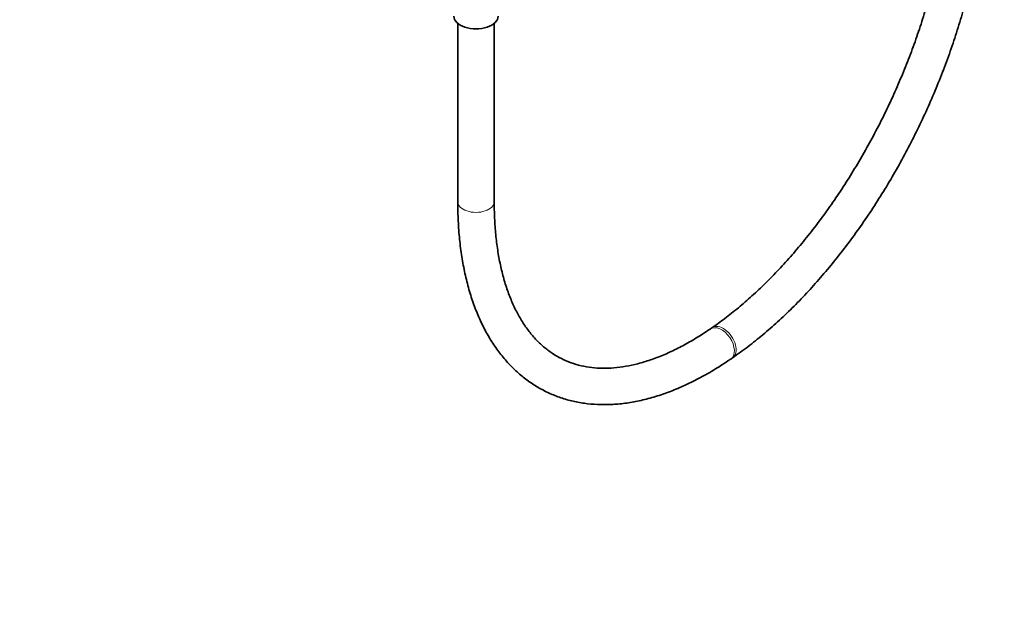
# Model space of a CAD drawing. Units: millimetres. Extents: x 0 to 1478, y 0 to 1758.
# Drawn here: x 968 to 1292, y 0 to 196 of the extents above; entities that cross this region are included whole.
import ezdxf
from ezdxf import colors
from ezdxf.entities.mleader import LeaderData, LeaderLine
from ezdxf.math import Vec2, Vec3

# ---------------------------------------------------------------- set-up
doc = ezdxf.new("R2010")
doc.units = ezdxf.units.MM
doc.layers.add('DV6_Défaut', color=7, linetype='Continuous')
doc.layers.add('Défaut', color=7, linetype='Continuous')

# ---------------------------------------------------------------- blocks, each defined once
blk = doc.blocks.new('_DOT')
at = {"color": 0}
blk.add_line((0, 0), (-1, 0), dxfattribs=at)
at = {"color": 0, "const_width": 0.333}
blk.add_lwpolyline([(-0.1665, 0, 1), (0.1665, 0, 1)], format="xyb", close=True, dxfattribs=at)
blk = doc.blocks.new('SE5')
at = {"layer": 'DV6_Défaut', "color": 7, "linetype": 'Continuous', "lineweight": 35}
for p, q in [((1112.29, 194.42), (1112.29, 135.58)), ((1124.29, 135.58), (1124.29, 194.42)), ((1195.98, 94.09), (1195.39, 93.68)), ((1202.18, 83.79), (1202.77, 84.19))]:
    blk.add_line(p, q, dxfattribs=at)
blk.add_ellipse((1118.29, 196.82), major_axis=(-7.3, 0), ratio=0.57735, start_param=0, end_param=3.141593, dxfattribs=at)
at = {"layer": 'DV6_Défaut', "color": 7, "linetype": 'Continuous', "lineweight": 18}
for centre, major_axis, ratio, start_param, end_param in [((1118.29, 135.58), (-6, 0), 0.57735, 0, 3.141593), ((1198.78, 88.74), (3.39, -4.95), 0.624679, 0, 3.140778), ((1199.38, 89.14), (3.39, -4.95), 0.624679, 0, 3.142477), ((1198.78, 88.74), (3.39, -4.95), 0.624679, 6.28305, 6.283185), ((1199.38, 89.14), (3.39, -4.95), 0.624679, 6.283059, 6.283185)]:
    blk.add_ellipse(centre, major_axis=major_axis, ratio=ratio, start_param=start_param, end_param=end_param, dxfattribs=at)
at = {"layer": 'DV6_Défaut', "color": 7, "linetype": 'Continuous', "lineweight": 35}
for points, knots in [([(1273.87, 246.42), (1273.86, 245.31), (1273.84, 242.58), (1273.6, 237.47), (1273.07, 231.42), (1272.26, 225.17), (1271.19, 218.8), (1269.86, 212.33), (1268.27, 205.77), (1266.42, 199.16), (1264.33, 192.52), (1262, 185.88), (1259.43, 179.25), (1256.64, 172.67), (1253.64, 166.15), (1250.44, 159.73), (1247.04, 153.43), (1243.47, 147.26), (1239.74, 141.26), (1235.85, 135.44), (1231.84, 129.83), (1227.7, 124.45), (1223.46, 119.31), (1219.13, 114.44), (1214.74, 109.85), (1210.29, 105.56), (1205.81, 101.58), (1201.43, 98.02), (1198.05, 95.52), (1196.38, 94.37), (1195.98, 94.09)], [0, 0, 0, 0, 0.019587, 0.05684, 0.094133, 0.131468, 0.168844, 0.206257, 0.243703, 0.28118, 0.318681, 0.356204, 0.393743, 0.431294, 0.468853, 0.506415, 0.543975, 0.581529, 0.619072, 0.6566, 0.694107, 0.73159, 0.769043, 0.806463, 0.843844, 0.881184, 0.918477, 0.955722, 0.990957, 1, 1, 1, 1]), ([(1202.77, 84.19), (1203.73, 84.86), (1206.09, 86.51), (1210.35, 89.76), (1215.2, 93.83), (1220.04, 98.25), (1224.8, 102.96), (1229.47, 107.96), (1234.03, 113.23), (1238.48, 118.74), (1242.81, 124.5), (1246.99, 130.46), (1251.02, 136.62), (1254.88, 142.96), (1258.56, 149.45), (1262.05, 156.07), (1265.34, 162.81), (1268.42, 169.64), (1271.27, 176.54), (1273.9, 183.48), (1276.28, 190.45), (1278.42, 197.42), (1280.3, 204.38), (1281.92, 211.29), (1283.27, 218.14), (1284.35, 224.91), (1285.15, 231.58), (1285.67, 238.07), (1285.85, 243.14), (1285.87, 245.71), (1285.87, 246.42)], [0, 0, 0, 0, 0.019747, 0.057196, 0.094617, 0.132006, 0.16936, 0.206679, 0.243965, 0.281221, 0.31845, 0.355656, 0.392843, 0.430014, 0.467175, 0.504329, 0.541479, 0.57863, 0.615784, 0.652946, 0.69012, 0.727309, 0.764518, 0.80175, 0.839011, 0.876304, 0.913633, 0.951002, 0.988413, 1, 1, 1, 1]), ([(1112.29, 135.58), (1112.3, 134.38), (1112.32, 131.42), (1112.58, 126.17), (1113.17, 120.34), (1114.05, 114.68), (1115.23, 109.27), (1116.7, 104.12), (1118.47, 99.26), (1120.51, 94.69), (1122.84, 90.46), (1125.43, 86.56), (1128.28, 83.03), (1131.36, 79.87), (1134.67, 77.1), (1138.18, 74.72), (1141.87, 72.73), (1145.75, 71.13), (1149.78, 69.93), (1153.97, 69.14), (1158.3, 68.74), (1162.76, 68.74), (1167.35, 69.15), (1172.04, 69.97), (1176.83, 71.2), (1181.69, 72.83), (1186.6, 74.86), (1191.57, 77.29), (1196.41, 80.02), (1200.06, 82.35), (1201.83, 83.55), (1202.18, 83.79)], [0, 0, 0, 0, 0.019452, 0.05641, 0.093407, 0.130429, 0.167458, 0.204459, 0.241389, 0.278197, 0.314817, 0.351186, 0.387248, 0.422972, 0.45836, 0.493455, 0.52834, 0.563122, 0.597897, 0.632768, 0.667838, 0.703185, 0.738847, 0.774829, 0.811101, 0.847615, 0.884311, 0.921131, 0.958025, 0.993057, 1, 1, 1, 1]), ([(1195.39, 93.68), (1194.53, 93.1), (1192.4, 91.67), (1188.58, 89.34), (1184.22, 87.02), (1179.9, 85.04), (1175.68, 83.43), (1171.57, 82.2), (1167.57, 81.33), (1163.69, 80.83), (1159.95, 80.7), (1156.35, 80.93), (1152.89, 81.54), (1149.56, 82.51), (1146.38, 83.88), (1143.36, 85.64), (1140.52, 87.79), (1137.88, 90.31), (1135.47, 93.19), (1133.27, 96.4), (1131.31, 99.95), (1129.58, 103.8), (1128.08, 107.97), (1126.82, 112.43), (1125.8, 117.17), (1125.04, 122.2), (1124.53, 127.43), (1124.31, 132.05), (1124.29, 134.63), (1124.29, 135.58)], [0, 0, 0, 0, 0.01979, 0.057367, 0.094913, 0.132449, 0.169993, 0.207588, 0.245293, 0.283189, 0.321383, 0.359998, 0.399157, 0.438941, 0.479322, 0.520098, 0.560827, 0.601111, 0.64078, 0.679838, 0.718388, 0.756562, 0.794478, 0.832235, 0.869905, 0.907538, 0.945166, 0.982808, 1, 1, 1, 1])]:
    blk.add_open_spline(points, degree=3, knots=knots, dxfattribs=at)

msp = doc.modelspace()

# ---------------------------------------------------------------- block references
at = {"layer": 'Défaut'}
msp.add_blockref('SE5', (0, 0), dxfattribs=at)

# ---------------------------------------------------------------- leaders
at = {"layer": 'Défaut', "color": 7, "linetype": 'Continuous', "lineweight": 18}
ml = msp.add_multileader_mtext('Standard', dxfattribs=at)
ml.set_content('{\\pxsm0.9;\\fSolid Edge ISO|b1||i0||c0|p34;\\W1.;14/09/2020\\P}', color=256)
ml.set_leader_properties()
ml.set_arrow_properties(name='DOT')
ml.build(insert=Vec2(0, 0))
ml.multileader.update_dxf_attribs({"leader_type": 0, "dogleg_length": 0, "arrow_head_size": 12})
ctx = ml.context
ctx.base_point, ctx.char_height, ctx.arrow_head_size, ctx.landing_gap_size = Vec3(1390.41, 1750.71), 12, 12, 4.2
notes = []
notes.append((ctx, [(0, (0, 0, 0), (0, 0), (1, 0), 1, [])]))
ctx.mtext.insert = Vec3(1392.41, 1756.83)
for ctx, leaders in notes:
    for number, flags, end, landing, length, lines in leaders:
        leader = LeaderData()
        leader.index, (leader.has_last_leader_line, leader.has_dogleg_vector, leader.attachment_direction) = number, flags
        leader.last_leader_point, leader.dogleg_vector, leader.dogleg_length = Vec3(end), Vec3(landing), length
        for number, points, colour, breaks in lines:
            line = LeaderLine()
            line.index, line.vertices, line.color, line.breaks = number, Vec3.list(points), colors.encode_raw_color(colour), breaks
            leader.lines.append(line)
        ctx.leaders.append(leader)

doc.saveas('drawing.dxf')
